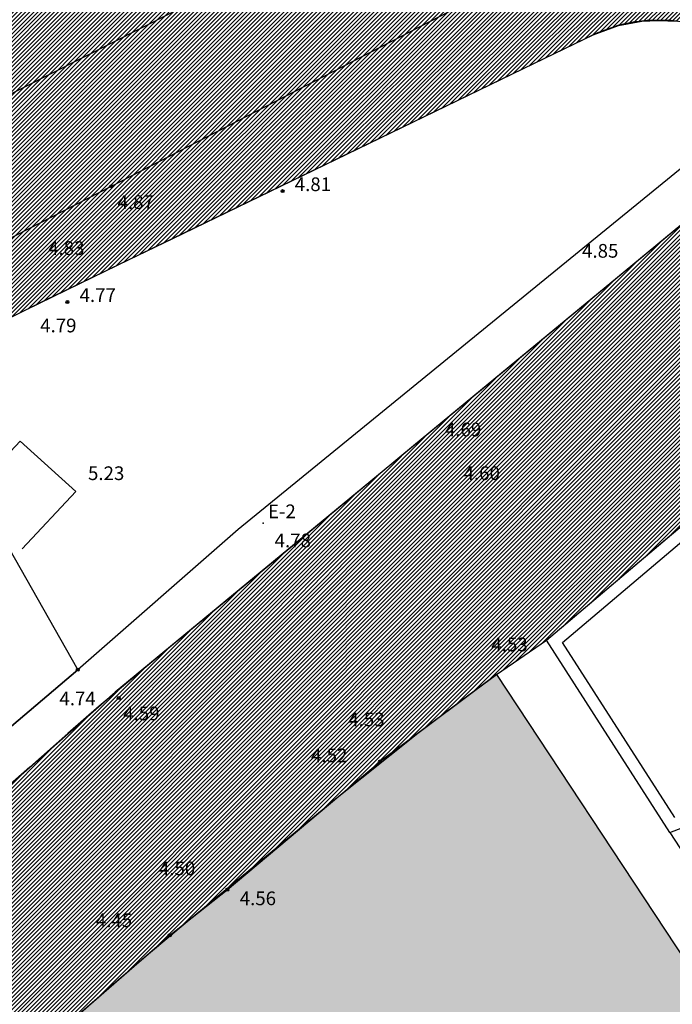
# Model space of a CAD drawing. Units: millimetres. Extents: x 552518 to 553826, y 4792642 to 4794339.
# Drawn here: x 552628 to 552650, y 4794078 to 4794111 of the extents above; entities that cross this region are included whole.
import ezdxf

# ---------------------------------------------------------------- set-up
doc = ezdxf.new("R2010")
doc.units = ezdxf.units.MM
for name, color, linetype in [('Contorno$0$0_S-VIV', 254, 'Continuous'), ('Contorno$0$0U-BORDILLO', 3, 'Continuous'), ('Contorno$0$0U_ORDENACION', 252, 'Continuous'), ('Contorno$0$0U_PTOS_COTAS', 2, 'Continuous'), ('Contorno$0$0U_PTOS_PUNTO', 2, 'Continuous'), ('Contorno$0$0U_VIV EXIT', 3, 'Continuous')]:
    doc.layers.add(name, color=color, linetype=linetype)
doc.layers.add('Contorno$0$0U_S-VIAL EXIST', color=7, linetype='Continuous', true_color=0xececec)
doc.styles.add('Contorno$0$Standard', font='txt')

# ---------------------------------------------------------------- blocks, each defined once
blk = doc.blocks.new('Contorno')
at = {"layer": 'Contorno$0$0_S-VIV'}
h = blk.add_hatch(color=256, dxfattribs=at)
h.paths.add_polyline_path([(552644.13, 4794089.254), (552640.301, 4794086.398), (552635.277, 4794082.186), (552633.391, 4794080.688), (552629.13, 4794076.996), (552628.014, 4794075.948), (552625.385, 4794073.652), (552615.697, 4794064.866), (552614.002, 4794063.098), (552615.697, 4794061.627), (552625.914, 4794049.603), (552627.219, 4794048.291), (552630.548, 4794052.074), (552627.486, 4794054.978), (552634.474, 4794059.679), (552627.352, 4794070.022), (552631.362, 4794072.872), (552639.27, 4794060.948), (552655.895, 4794071.425)])
h.paths.add_polyline_path([(552615.697, 4794061.627), (552614.002, 4794063.098), (552611.178, 4794059.8), (552605.522, 4794053.281), (552615.697, 4794044.185), (552618.841, 4794041.52), (552625.914, 4794049.603)])
at = {"layer": 'Contorno$0$0U_S-VIAL EXIST'}
h = blk.add_hatch(dxfattribs=at)
h.set_pattern_fill('ANSI31', color=256, scale=0.03, style=0)
h.set_pattern_definition([(45, (0, 0), (-0.067351920908, 0.067351920908), [])])
h.paths.add_polyline_path([(552771.258, 4794187.353), (552769.181, 4794185.839), (552767.508, 4794184.675), (552765.755, 4794183.513), (552764.341, 4794182.615), (552763.62, 4794182.17), (552762.746, 4794181.644), (552761.596, 4794180.978), (552758.718, 4794179.48), (552755.812, 4794177.968), (552752.666, 4794176.33), (552750.585, 4794175.255), (552747.661, 4794173.777), (552743.486, 4794171.666), (552739.593, 4794169.698), (552737.684, 4794168.733), (552733.894, 4794166.784), (552730.192, 4794164.872), (552727.237, 4794163.346), (552723.899, 4794161.632), (552721.06, 4794160.213), (552716.914, 4794158.143), (552711.482, 4794155.43), (552709.165, 4794154.256), (552706.203, 4794152.742), (552704.922, 4794152.076), (552701.252, 4794150.154), (552699.688, 4794149.335), (552696.95, 4794147.902), (552692.932, 4794145.798), (552687.774, 4794143.098), (552683.551, 4794140.925), (552680.587, 4794139.414), (552675.328, 4794136.733), (552671.089, 4794134.584), (552669.439, 4794133.747), (552666.639, 4794132.327), (552658.351, 4794128.067), (552649.845, 4794123.655), (552645.431, 4794121.36), (552642.005, 4794119.575), (552637.178, 4794117.059), (552634.461, 4794115.684), (552630.259, 4794113.594), (552627.114, 4794112.029), (552624.521, 4794110.739), (552620.188, 4794108.612), (552614.09, 4794105.577), (552611.033, 4794103.995), (552608.002, 4794102.427), (552604.707, 4794100.754), (552601.797, 4794099.279), (552596.589, 4794096.618), (552593.259, 4794094.905), (552588.758, 4794092.59), (552585.502, 4794090.917), (552581.403, 4794088.812), (552578.721, 4794087.435), (552574.148, 4794085.036), (552571.942, 4794083.842), (552569.804, 4794082.751), (552565.983, 4794080.823), (552561.614, 4794078.619), (552556.836, 4794076.208), (552552.614, 4794074.064), (552549.732, 4794072.601), (552545.842, 4794070.629), (552541.891, 4794068.63), (552537.867, 4794066.593), (552535.134, 4794065.21), (552532.952, 4794064.106), (552530.174, 4794062.7), (552528.179, 4794061.69), (552528.034, 4794062.066), (552522.832, 4794059.433), (552518.834, 4794057.391), (552518.834, 4794046.701), (552525.423, 4794049.821), (552524.757, 4794051.207), (552530.612, 4794054.189), (552533.391, 4794055.613), (552536.077, 4794056.988), (552538.135, 4794058.042), (552541.887, 4794059.964), (552545.603, 4794061.871), (552548.258, 4794063.234), (552550.911, 4794064.595), (552553.187, 4794065.763), (552556.141, 4794067.277), (552558.694, 4794068.578), (552561.344, 4794069.929), (552564.766, 4794071.674), (552567.092, 4794072.86), (552569.24, 4794073.955), (552571.494, 4794075.104), (552576.214, 4794077.511), (552578.413, 4794078.639), (552581.249, 4794080.093), (552584.824, 4794081.924), (552589.808, 4794084.478), (552594.596, 4794086.93), (552598.727, 4794089.046), (552601.919, 4794090.661), (552604.167, 4794091.793), (552607.819, 4794093.633), (552609.946, 4794094.704), (552611.505, 4794095.489), (552612.83, 4794096.157), (552613.322, 4794096.405), (552614.219, 4794096.208), (552615.252, 4794096.077), (552616.267, 4794096.042), (552617.341, 4794096.107), (552618.776, 4794096.361), (552620.159, 4794096.891), (552621.908, 4794097.798), (552622.862, 4794098.293), (552624.361, 4794099.069), (552626.674, 4794100.234), (552628.641, 4794101.218), (552630.456, 4794102.108), (552632.055, 4794102.883), (552633.495, 4794103.58), (552636.337, 4794104.957), (552643.182, 4794108.274), (552645.016, 4794109.162), (552646.689, 4794109.973), (552647.308, 4794110.273), (552648.138, 4794110.578), (552648.907, 4794110.719), (552649.43, 4794110.743), (552650.073, 4794110.712), (552650.555, 4794110.632), (552651.246, 4794110.424), (552651.972, 4794110.09), (552652.59, 4794109.685), (552653.124, 4794109.214), (552653.493, 4794108.799), (552653.824, 4794108.274), (552654.164, 4794107.375), (552654.241, 4794106.661), (552654.125, 4794105.706), (552653.945, 4794105.203), (552653.713, 4794104.746), (552653.378, 4794104.295), (552653.056, 4794103.966), (552652.712, 4794103.637), (552652.424, 4794103.364), (552652.259, 4794103.223), (552651.038, 4794104.72), (552650.441, 4794104.227), (552648.1, 4794102.293), (552644.548, 4794099.359), (552641.403, 4794096.762), (552639.203, 4794094.949), (552636.859, 4794093.016), (552634.866, 4794091.372), (552633.391, 4794090.157), (552632.872, 4794089.729), (552631.068, 4794088.212), (552630.045, 4794087.314), (552628.79, 4794086.212), (552627.59, 4794085.158), (552626.042, 4794083.799), (552624.917, 4794082.81), (552624.071, 4794082.068), (552623.338, 4794081.424), (552622.665, 4794080.833), (552622.011, 4794080.318), (552620.642, 4794078.695), (552619.355, 4794077.212), (552618.28, 4794075.91), (552616.948, 4794074.438), (552616.033, 4794073.383), (552615.336, 4794072.58), (552614.417, 4794071.427), (552610.354, 4794066.8), (552607.84, 4794063.889), (552605.67, 4794061.384), (552603.253, 4794058.595), (552601.126, 4794056.061), (552598.372, 4794052.856), (552596.151, 4794050.271), (552593.33, 4794047.162), (552591.679, 4794045.071), (552590.161, 4794043.307), (552589.637, 4794042.698), (552588.023, 4794043.011), (552585.598, 4794040.329), (552586.237, 4794038.747), (552582.825, 4794034.781), (552577.686, 4794028.808), (552576.984, 4794029.393), (552569.327, 4794020.315), (552569.504, 4794020.14), (552555.352, 4794003.119), (552554.244, 4794004.051), (552548.898, 4793988.654), (552551.927, 4793987.12), (552554.909, 4793993.952), (552576.466, 4794019.549), (552579.669, 4794023.336), (552583.749, 4794028.211), (552585.233, 4794029.985), (552587.731, 4794032.969), (552589.367, 4794034.924), (552591.21, 4794037.126), (552593.637, 4794040.026), (552598.332, 4794045.153), (552598.407, 4794045.087), (552605.595, 4794053.216), (552605.531, 4794053.292), (552606.841, 4794054.802), (552608.972, 4794057.258), (552610.108, 4794058.567), (552611.131, 4794059.746), (552612.45, 4794061.285), (552613.197, 4794062.158), (552613.907, 4794062.987), (552614.236, 4794063.342), (552615.005, 4794064.144), (552615.668, 4794064.835), (552616.452, 4794065.55), (552617.659, 4794066.645), (552618.644, 4794067.538), (552619.713, 4794068.508), (552620.681, 4794069.386), (552621.682, 4794070.293), (552622.989, 4794071.479), (552624.272, 4794072.642), (552625.704, 4794073.931), (552626.913, 4794074.986), (552627.953, 4794075.895), (552628.974, 4794076.85), (552629.647, 4794077.444), (552630.257, 4794077.973), (552631.004, 4794078.62), (552631.785, 4794079.297), (552632.752, 4794080.135), (552633.897, 4794081.09), (552638.78, 4794085.123), (552641.541, 4794087.323), (552643.419, 4794088.724), (552644.13, 4794089.254), (552645.768, 4794090.382), (552650.371, 4794094.273), (552653.289, 4794096.739), (552655.341, 4794098.474), (552660.392, 4794102.705), (552663.878, 4794105.601), (552668.528, 4794109.465), (552670.294, 4794110.932), (552671.57, 4794112.002), (552675.854, 4794115.604), (552678.695, 4794117.867), (552680.847, 4794119.539), (552684.765, 4794122.582), (552686.837, 4794124.21), (552689.089, 4794125.985), (552691.216, 4794127.663), (552692.185, 4794128.409), (552692.767, 4794128.53), (552693.209, 4794128.403), (552693.529, 4794128.137), (552698.721, 4794134.354), (552706.039, 4794140.193), (552712.954, 4794145.739), (552712.227, 4794147.235), (552715.512, 4794148.931), (552718.787, 4794150.621), (552721.316, 4794151.926), (552723.639, 4794153.126), (552726.899, 4794154.808), (552729.975, 4794156.348), (552732.797, 4794157.747), (552736.75, 4794159.708), (552739.444, 4794161.044), (552742.305, 4794162.463), (552744.373, 4794163.488), (552747.42, 4794164.999), (552751.069, 4794166.809), (552753.105, 4794167.819), (552754.901, 4794168.709), (552756.833, 4794169.699), (552758.299, 4794170.452), (552760.963, 4794171.811), (552763.37, 4794173.012), (552765.458, 4794174.079), (552767.933, 4794175.343), (552769.495, 4794176.142), (552771.263, 4794177.045), (552773.407, 4794178.144), (552774.26, 4794178.582), (552775.616, 4794179.279), (552776.845, 4794179.911), (552777.356, 4794180.173)])
h.paths.add_polyline_path([(552654.664, 4794112.764), (552657.369, 4794109.763), (552678.198, 4794126.767), (552679.351, 4794125.341), (552680.938, 4794126.709), (552679.998, 4794127.797), (552679.706, 4794128.072), (552678.894, 4794128.468), (552678.373, 4794128.559), (552678.026, 4794128.553), (552677.634, 4794128.47), (552675.008, 4794127.327), (552673.096, 4794126.379), (552671.431, 4794125.507), (552669.752, 4794124.628), (552667.962, 4794123.69), (552666.75, 4794123.055), (552665.323, 4794122.308), (552664.79, 4794121.075), (552664.207, 4794119.949), (552663.53, 4794118.874), (552663.029, 4794118.17), (552662.151, 4794117.143), (552661.569, 4794116.572), (552661.225, 4794116.234), (552660.017, 4794115.267), (552659.441, 4794114.852), (552658.377, 4794114.21), (552657.267, 4794113.658), (552656.155, 4794113.213), (552655.527, 4794113.024)], flags=16)
at = {"layer": 'Contorno$0$0U-BORDILLO'}
blk.add_line((552649.828, 4794084.065, -0.003), (552651.114, 4794082.066, -0.003), dxfattribs=at)
at = {"layer": 'Contorno$0$0U-BORDILLO', "elevation": -0.003}
for points in [[(552653.607, 4794108.66), (552653.249, 4794109.095), (552652.764, 4794109.559), (552652.204, 4794109.966), (552651.559, 4794110.311), (552650.881, 4794110.557), (552650.357, 4794110.678), (552649.783, 4794110.746), (552649.082, 4794110.741), (552648.621, 4794110.684), (552648.15, 4794110.582), (552647.443, 4794110.338), (552629.302, 4794101.549), (552624.77, 4794099.281)], [(552653.607, 4794108.66), (552653.942, 4794108.064), (552654.083, 4794107.691), (552654.176, 4794107.33), (552654.228, 4794106.992), (552654.246, 4794106.549), (552654.221, 4794106.192), (552654.139, 4794105.752), (552654.039, 4794105.423), (552653.866, 4794105.017), (552653.708, 4794104.737), (552653.419, 4794104.337), (552653.028, 4794103.937), (552652.266, 4794103.214), (552651.038, 4794104.72), (552642.255, 4794097.465), (552631.591, 4794088.672)], [(552649.828, 4794084.065), (552645.768, 4794090.382), (552656.362, 4794099.337)], [(552615.697, 4794072.996), (552621.959, 4794080.213), (552631.591, 4794088.672)]]:
    blk.add_lwpolyline(points, dxfattribs=at)
at = {"layer": 'Contorno$0$0U_ORDENACION', "linetype": 'Continuous'}
blk.add_line((552628.471, 4794096.918, -0.003), (552630.305, 4794095.271, -0.003), dxfattribs=at)
at = {"layer": 'Contorno$0$0U_ORDENACION', "linetype": 'Continuous', "elevation": -0.003}
for points in [[(552615.697, 4794102.033), (552646.259, 4794117.484), (552660.153, 4794124.736)], [(552653.607, 4794108.66), (552635.636, 4794094.016), (552630.366, 4794089.411)], [(552649.991, 4794084.553), (552646.295, 4794090.303), (552656.62, 4794099.031)], [(552627.163, 4794095.525), (552628.471, 4794096.918)], [(552630.305, 4794095.271), (552628.544, 4794093.388)], [(552649.828, 4794084.065), (552650.392, 4794084.278), (552650.579, 4794084.35), (552650.911, 4794084.452), (552651.287, 4794084.53), (552651.668, 4794084.573), (552652.18, 4794084.57), (552652.774, 4794084.486), (552653.212, 4794084.362), (552653.585, 4794084.211), (552653.989, 4794083.995), (552654.319, 4794083.769), (552655.341, 4794084.688)]]:
    blk.add_lwpolyline(points, dxfattribs=at)
at = {"layer": 'Contorno$0$0U_ORDENACION', "elevation": -0.003}
blk.add_lwpolyline([(552615.499, 4794097.09), (552631.471, 4794105.295), (552646.062, 4794112.853), (552653.11, 4794116.469), (552662.531, 4794121.339)], dxfattribs=at)
for points in [[(552615.697, 4794095.75, 0.089606), (552619.699, 4794096.315), (552624.908, 4794099.015), (552630.366, 4794089.411), (552624.834, 4794084.726, -0.380694), (552623.734, 4794084.921), (552616.737, 4794092.658)], [(552623.734, 4794084.921, 0.380694), (552624.834, 4794084.726), (552630.366, 4794089.411)]]:
    blk.add_lwpolyline(points, format="xyb", dxfattribs=at)
at = {"layer": 'Contorno$0$0U_PTOS_PUNTO'}
for centre in [(552631.471, 4794105.295, -0.003), (552637.097, 4794105.134, -0.003), (552630.026, 4794101.491, -0.003), (552630.366, 4794089.411, -0.003), (552631.714, 4794088.482, -0.003), (552640.301, 4794086.398, -0.003), (552635.277, 4794082.186, -0.003), (552633.391, 4794080.688, -0.003)]:
    blk.add_circle(centre, 0.05, dxfattribs=at)
for p in [(552631.471, 4794105.295, 4.873), (552637.097, 4794105.134, 4.816), (552630.026, 4794101.491, 4.772), (552636.456, 4794094.229, 4.777), (552630.366, 4794089.411, 4.741), (552631.714, 4794088.482, 4.598), (552640.301, 4794086.398, 4.532), (552635.277, 4794082.186, 4.503), (552633.391, 4794080.688, 4.46)]:
    blk.add_point(p, dxfattribs=at)
at = {"layer": 'Contorno$0$0U_S-VIAL EXIST'}
for points in [[(552626.674, 4794100.234), (552628.641, 4794101.218), (552630.456, 4794102.108), (552632.055, 4794102.883), (552633.495, 4794103.58), (552636.337, 4794104.957), (552643.182, 4794108.274), (552645.016, 4794109.162), (552646.689, 4794109.973), (552647.308, 4794110.273), (552648.138, 4794110.578), (552648.907, 4794110.719), (552649.43, 4794110.743), (552650.073, 4794110.712)], [(552650.441, 4794104.227), (552648.1, 4794102.293), (552644.548, 4794099.359), (552641.403, 4794096.762), (552639.203, 4794094.949), (552636.859, 4794093.016), (552634.866, 4794091.372), (552633.391, 4794090.157), (552632.872, 4794089.729), (552631.068, 4794088.212), (552630.045, 4794087.314), (552628.79, 4794086.212), (552627.59, 4794085.158), (552626.042, 4794083.799), (552624.917, 4794082.81), (552624.071, 4794082.068), (552623.338, 4794081.424), (552622.665, 4794080.833), (552622.011, 4794080.318), (552620.642, 4794078.695), (552619.355, 4794077.212)], [(552630.257, 4794077.973), (552631.004, 4794078.62), (552631.785, 4794079.297), (552632.752, 4794080.135), (552633.897, 4794081.09), (552638.78, 4794085.123), (552641.541, 4794087.323), (552643.419, 4794088.724), (552644.13, 4794089.254), (552645.768, 4794090.382), (552650.371, 4794094.273)]]:
    blk.add_lwpolyline(points, dxfattribs=at)
at = {"layer": 'Contorno$0$0U_VIV EXIT', "elevation": -0.003}
for points in [[(552644.13, 4794089.254), (552655.895, 4794071.425), (552639.27, 4794060.948), (552631.362, 4794072.872)], [(552644.13, 4794089.254), (552640.301, 4794086.398)], [(552615.697, 4794064.866), (552625.385, 4794073.652), (552628.014, 4794075.948), (552629.13, 4794076.996), (552633.391, 4794080.688), (552635.277, 4794082.186), (552640.301, 4794086.398)]]:
    blk.add_lwpolyline(points, dxfattribs=at)
at = {"layer": 'Contorno$0$0U_PTOS_COTAS', "style": 'Contorno$0$Standard'}
for s, p in [('4.81', (552637.497, 4794105.134, -0.003)), ('4.87', (552631.674, 4794104.548, -0.003)), ('4.77', (552630.426, 4794101.491, -0.003)), ('E-2         ', (552636.616, 4794094.389, -0.003)), ('4.78', (552636.837, 4794093.433, -0.003)), ('4.74', (552629.764, 4794088.242, -0.003)), ('4.59', (552631.859, 4794087.75, -0.003)), ('4.53', (552639.256, 4794087.553, -0.003)), ('4.50', (552633.034, 4794082.659, -0.003)), ('4.56', (552635.689, 4794081.677, -0.003)), ('4.45', (552630.961, 4794080.956, -0.003))]:
    blk.add_text(s, height=0.45, dxfattribs=at).set_placement(p)
at = {"layer": 'Contorno$0$0U_PTOS_COTAS', "linetype": 'Continuous', "style": 'Contorno$0$Standard'}
for s, p in [('4.83', (552629.393, 4794103.037, -0.003)), ('4.85', (552646.939, 4794102.947, -0.003)), ('4.79', (552629.131, 4794100.494, -0.003)), ('4.69', (552642.434, 4794097.077, -0.003)), ('5.23', (552630.703, 4794095.642, -0.003)), ('4.60', (552643.046, 4794095.643, -0.003)), ('4.53', (552643.958, 4794090.015, -0.003)), ('4.52', (552638.032, 4794086.372, -0.003))]:
    blk.add_text(s, height=0.45, dxfattribs=at).set_placement(p)

msp = doc.modelspace()

# ---------------------------------------------------------------- block references
msp.add_blockref('Contorno', (0, 0))

doc.saveas('drawing.dxf')
